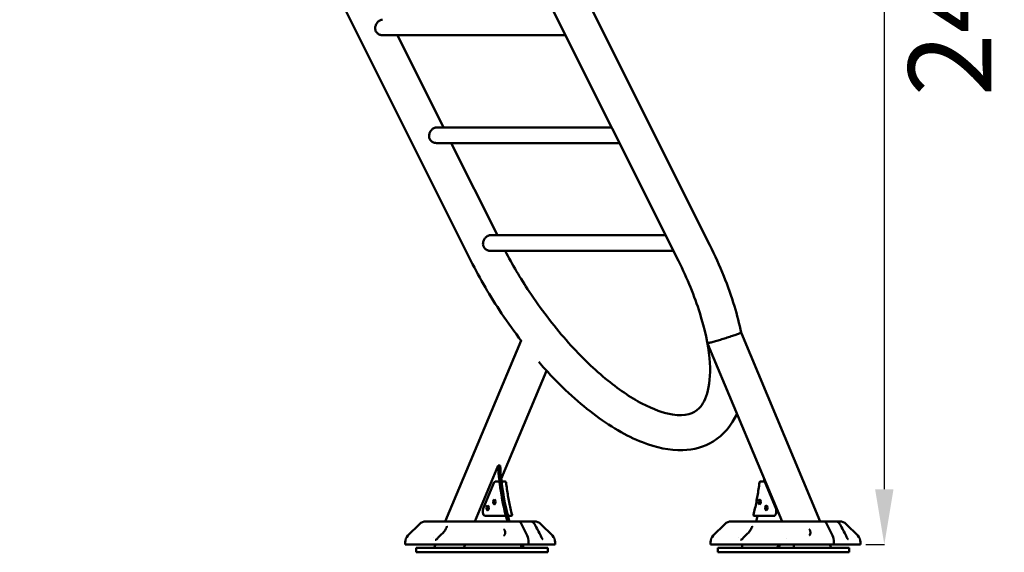
# Model space of a CAD drawing. Units: millimetres. Extents: x -11884 to 19999, y 7764 to 16159.
# Drawn here: x 7220 to 9356, y 9561 to 10716 of the extents above; entities that cross this region are included whole.
import ezdxf

# ---------------------------------------------------------------- set-up
doc = ezdxf.new("R2010")
doc.units = ezdxf.units.MM
doc.layers.add('Visible (ISO)', color=7, linetype='Continuous', lineweight=50)
doc.styles.get("Standard").update_dxf_attribs({"font": 'Square-721-BT.ttf'})
doc.dimstyles.new('OLCU', dxfattribs={"dimtxt": 300, "dimasz": 150, "dimexe": 0.18, "dimexo": 0.0625, "dimgap": 50, "dimtad": 1, "dimdec": 0, "dimlfac": 0.1, "dimrnd": 5, "dimzin": 0, "dimdsep": 46, "dimtxsty": 'Standard', "dimcen": 0.09, "dimse1": 1, "dimse2": 1, "dimadec": 0, "dimazin": 0, "dimtfac": 1, "dimtdec": 0, "dimtofl": 0, "dimtmove": 0, "dimatfit": 3, "dimfxl": 1, "dimtolj": 1, "dimtzin": 0, "dimarcsym": 0})
doc.dimstyles.get("Standard").update_dxf_attribs({"dimtxt": 0.18, "dimasz": 0.18, "dimexe": 0.18, "dimexo": 0.0625, "dimgap": 0.09, "dimtad": 0, "dimtih": 1, "dimtoh": 1, "dimdec": 4, "dimzin": 0, "dimdsep": 46, "dimtxsty": 'Standard', "dimcen": 0.09, "dimadec": 0, "dimazin": 0, "dimtfac": 1, "dimtdec": 4, "dimtofl": 0, "dimtmove": 0, "dimatfit": 3, "dimfxl": 1, "dimtolj": 1, "dimtzin": 0, "dimarcsym": 0})

# ---------------------------------------------------------------- blocks, each defined once
blk = doc.blocks.new('*D6')
at = {"color": 0, "lineweight": -2, "transparency": 16777216}
blk.add_line((153.4, 13174.3), (8893.9, 13174.3), dxfattribs=at)
at = {"color": 0, "transparency": 16777216}
for points in [[(153.4, 13199.3), (153.4, 13149.3), (3.4, 13174.3)], [(8893.9, 13199.3), (8893.9, 13149.3), (9043.9, 13174.3)]]:
    blk.add_solid(points, dxfattribs=at)
at = {"layer": 'Defpoints', "color": 0, "transparency": 16777216}
for p in [(9043.9, 13174.3), (3.4, 9582.7), (9043.9, 9577.7)]:
    blk.add_point(p, dxfattribs=at)
at = {"color": 0, "transparency": 16777216, "insert": (4523.7, 13378.1), "char_height": 300, "attachment_point": 5}
blk.add_mtext('\\A1;910', dxfattribs=at)
blk = doc.blocks.new('*D32')
at = {"color": 0, "lineweight": -2, "transparency": 16777216}
for p, q in [((9055.7, 11931.4), (9095.9, 11931.4)), ((9095.7, 11811.4), (9095.7, 9697.7)), ((9055.7, 9577.7), (9095.9, 9577.7))]:
    blk.add_line(p, q, dxfattribs=at)
at = {"color": 0, "transparency": 16777216}
for points in [[(9075.7, 11811.4), (9115.7, 11811.4), (9095.7, 11931.4)], [(9075.7, 9697.7), (9115.7, 9697.7), (9095.7, 9577.7)]]:
    blk.add_solid(points, dxfattribs=at)
at = {"layer": 'Defpoints', "color": 0, "transparency": 16777216}
for p in [(1547.3, 11931.4), (990.8, 9577.7), (9095.7, 9577.7)]:
    blk.add_point(p, dxfattribs=at)
at = {"color": 0, "lineweight": 13, "transparency": 16777216, "insert": (9237.9, 10754.6), "char_height": 180, "attachment_point": 5, "rotation": 90}
blk.add_mtext('\\A1;240', dxfattribs=at)

msp = doc.modelspace()

# ---------------------------------------------------------------- linework, layer by layer
at = {"layer": 'Visible (ISO)'}
for p, q in [((8031.93727, 11597.43397), (8717.13251, 10227.04349)), ((8199.0666, 10193.01053), (7550.26086, 11490.62202)), ((8000.26086, 11490.62202), (8649.0666, 10193.01053)), ((8007.00015, 10682.48136), (8404.33119, 10682.48136)), ((8139.477, 10482.3545), (8039.41357, 10682.48136)), ((8123.91358, 10482.3545), (8504.39462, 10482.35451)), ((8123.91358, 10448.6545), (8521.24462, 10448.65451)), ((8256.39043, 10248.52765), (8156.327, 10448.6545)), ((8240.82701, 10248.52765), (8621.30804, 10248.52765)), ((8240.82701, 10214.82765), (8638.15804, 10214.82765)), ((8143.27324, 9627.74703), (8307.90241, 10020.14184)), ((8956.82607, 9627.74703), (8785.02136, 10037.2448)), ((8874.29977, 9627.74703), (8716.11387, 10004.78424)), ((8264.67491, 9720.40676), (8363.0001, 9954.76555)), ((8258.01212, 9748.84212), (8207.2067, 9627.74703)), ((8258.01212, 9748.84212), (8262.34225, 9748.84212)), ((8249.74317, 9712.93982), (8225.71286, 9655.6634)), ((8260.24769, 9714.16606), (8251.58743, 9714.16606)), ((8265.36931, 9714.16606), (8273.23807, 9714.16606)), ((8835.52149, 9714.16606), (8826.86124, 9714.16606)), ((8836.28754, 9713.45163), (8860.31785, 9656.17521)), ((8230.6213, 9639.74734), (8264.59501, 9639.74733)), ((8264.59501, 9639.74733), (8273.25527, 9639.74733)), ((8279.2311, 9639.74733), (8286.24565, 9639.74733)), ((8813.85366, 9639.74733), (8847.82738, 9639.74733)), ((8856.48763, 9639.74733), (8847.82738, 9639.74733)), ((8087.40699, 9621.88917), (8062.40699, 9596.88917)), ((8101.54912, 9627.74703), (8336.69913, 9627.74703)), ((8321.27019, 9596.88917), (8308.77019, 9621.88917)), ((8350.84126, 9621.88917), (8375.84126, 9596.88917)), ((8749.65294, 9621.88917), (8724.65294, 9596.88917)), ((8763.79507, 9627.74703), (8998.94507, 9627.74703)), ((8983.51614, 9596.88917), (8971.01614, 9621.88917)), ((9013.08721, 9621.88917), (9038.08721, 9596.88917)), ((8117.45214, 9592.76816), (8117.45089, 9592.76813)), ((8779.69809, 9592.76816), (8779.69684, 9592.76813)), ((8882.61437, 9591.60803), (8882.61436, 9591.60802)), ((8056.54912, 9582.74703), (8056.54912, 9577.74703)), ((8381.69913, 9577.74703), (8056.54912, 9577.74703)), ((8093.18514, 9570.74734), (8080.45755, 9570.74734)), ((8080.45755, 9560.74734), (8080.45755, 9570.74734)), ((8093.18514, 9570.74734), (8188.33514, 9570.74734)), ((8119.35903, 9570.74734), (8122.29575, 9577.74703)), ((8121.49603, 9587.52037), (8121.49594, 9587.52037)), ((8186.22921, 9577.74703), (8183.29249, 9570.74734)), ((8365.60755, 9570.74734), (8188.33514, 9570.74734)), ((8308.29249, 9570.74734), (8308.29249, 9577.74703)), ((8312.62262, 9577.74703), (8312.62262, 9570.74734)), ((8324.19913, 9582.74703), (8324.19913, 9577.74703)), ((8365.60755, 9560.74734), (8365.60755, 9570.74734)), ((8381.69913, 9582.74703), (8381.69913, 9577.74703)), ((8718.79507, 9582.74703), (8718.79507, 9577.74703)), ((9043.94507, 9577.74703), (8718.79507, 9577.74703)), ((8747.21934, 9570.74734), (8734.49176, 9570.74734)), ((8734.49176, 9560.74734), (8734.49176, 9570.74734)), ((8747.21934, 9570.74734), (8842.36934, 9570.74734)), ((8783.74197, 9587.52037), (8783.74189, 9587.52037)), ((8787.47669, 9577.74703), (8787.47669, 9570.74734)), ((9019.64176, 9570.74734), (8842.36934, 9570.74734)), ((8868.11039, 9577.74703), (8862.04847, 9570.74734)), ((8870.61039, 9577.74703), (8864.54847, 9570.74734)), ((8899.18949, 9570.74734), (8899.18949, 9577.74703)), ((8980.74028, 9570.74734), (8977.80356, 9577.74703)), ((8986.44507, 9577.74703), (8986.44507, 9582.74703)), ((9019.64176, 9560.74734), (9019.64176, 9570.74734)), ((9043.94507, 9582.74703), (9043.94507, 9577.74703)), ((8080.45755, 9560.74734), (8093.18514, 9560.74734)), ((8093.18514, 9560.74734), (8188.33514, 9560.74734)), ((8188.33514, 9560.74734), (8365.60755, 9560.74734)), ((8734.49176, 9560.74734), (8747.21934, 9560.74734)), ((8747.21934, 9560.74734), (8842.36934, 9560.74734)), ((8842.36934, 9560.74734), (9019.64176, 9560.74734))]:
    msp.add_line(p, q, dxfattribs=at)
for centre, radius, start, end in [((8251.58743, 9712.16606), 2, 90, 157.2395236), ((8273.23807, 9712.16606), 2, 6.80407062, 90), ((8826.86124, 9712.16606), 2, 90, 173.1959295), ((8286.24565, 9641.74733), 2, 269.99999999, 14.37005457), ((8813.85366, 9641.74733), 2, 165.62994556, 270.00000012), ((8101.54912, 9607.74703), 20, 90, 135), ((8336.69913, 9607.74703), 20, 45, 90), ((8763.79507, 9607.74703), 20, 90, 135), ((8998.94507, 9607.74703), 20, 45, 90), ((8076.54912, 9582.74703), 20, 135, 180), ((8361.69913, 9582.74703), 20, 0, 45), ((8738.79507, 9582.74703), 20, 135, 180), ((9023.94507, 9582.74703), 20, 0, 45)]:
    msp.add_arc(centre, radius, start, end, dxfattribs=at)
for centre, major_axis, start_param, end_param in [((8413.20303, 9785.16542), (0, 312.5), 1.6872942435, 2.0987177606), ((8417.53315, 9785.16542), (0, -312.5), 4.8288868971, 5.2403104141), ((8682.56615, 9785.16542), (0, -312.5), 1.3415968908, 1.3620560103), ((8260.24769, 9712.16606), (0, 2), 4.9466378637, 6.2831853072), ((8413.20303, 9785.16542), (0, -312.5), 4.9466378637, 5.1859062508), ((8417.53315, 9785.16542), (0, 312.5), 1.8050452101, 2.0443135972), ((8835.52149, 9712.16606), (0, 2), 5.4105206809, 6.2831853072), ((8856.48763, 9649.74733), (0, -10), 0, 2.2689280273), ((8273.25527, 9641.74733), (0, -2), 0, 2.0443135972), ((8682.56615, 9785.16542), (0, -312.5), 1.0428748947, 1.086780016), ((8301.69913, 9607.74703), (0, 20), 5.4977871438, 6.2831853072), ((8963.94507, 9607.74703), (0, 20), 5.4977871438, 6.2831853072), ((8314.19913, 9582.74703), (0, 20), 4.7123889804, 5.4977871438), ((8314.19913, 9582.74703), (0, -20), 1.5707963268, 2.3561944902), ((8976.44507, 9582.74703), (0, 20), 4.7123889804, 5.4977871438), ((8976.44507, 9582.74703), (0, -20), 1.5707963268, 2.3561944902)]:
    msp.add_ellipse(centre, major_axis=major_axis, ratio=0.5000000029, start_param=start_param, end_param=end_param, dxfattribs=at)
for centre, major_axis in [((8235.23638, 9656.97323), (0, 5.25)), ((8249.85538, 9670.00133), (0, 5.25)), ((8825.12919, 9670.00133), (0, -5.25)), ((8839.74819, 9656.97323), (0, -5.25))]:
    msp.add_ellipse(centre, major_axis=major_axis, ratio=0.5000000029, dxfattribs=at)
for points, knots in [([(8007.0001, 10716.18114), (8006.45004, 10716.18102), (8005.89032, 10716.13543), (8004.45259, 10715.89936), (8003.56787, 10715.6424), (8001.83219, 10714.9231), (8000.9812, 10714.46062), (7999.37103, 10713.38717), (7998.56376, 10712.74414), (7997.0146, 10711.27355), (7996.27267, 10710.44609), (7994.91387, 10708.66141), (7994.29584, 10707.70266), (7993.22703, 10705.72313), (7992.77648, 10704.70225), (7992.06354, 10702.68108), (7991.7757, 10701.6085), (7991.3993, 10699.41232), (7991.31088, 10698.28862), (7991.36592, 10696.0639), (7991.50979, 10694.96086), (7992.02777, 10692.84763), (7992.40217, 10691.83747), (7992.86772, 10690.90636)], [6.8834454747, 6.8834454747, 6.8834454747, 6.8834454747, 7.0908696443, 7.0908696443, 7.4129039873, 7.4129039873, 7.7349383303, 7.7349383303, 8.0569726732, 8.0569726732, 8.3790070162, 8.3790070162, 8.7010413592, 8.7010413592, 9.0230757022, 9.0230757022, 9.3456195534, 9.3456195534, 9.6681634046, 9.6681634046, 9.9907072558, 9.9907072558, 10.313251107, 10.313251107, 10.313251107, 10.313251107]), ([(7992.86772, 10690.90636), (7993.33327, 10689.97526), (7993.91677, 10689.06963), (7995.29502, 10687.39039), (7996.08955, 10686.61665), (7997.82727, 10685.25582), (7998.77175, 10684.66742), (8000.72858, 10683.70274), (8001.74082, 10683.32651), (8003.73514, 10682.78494), (8004.78861, 10682.59997), (8006.23653, 10682.49534), (8006.61838, 10682.48152), (8007.00012, 10682.48158)], [0, 0, 0, 0, 0.3225438512, 0.3225438512, 0.6450877024, 0.6450877024, 0.9676315536, 0.9676315536, 1.2901754048, 1.2901754048, 1.6122097478, 1.6122097478, 1.7268199212, 1.7268199212, 1.7268199212, 1.7268199212]), ([(8123.91352, 10482.35428), (8123.36347, 10482.35416), (8122.80375, 10482.30857), (8121.36602, 10482.0725), (8120.4813, 10481.81554), (8118.74562, 10481.09624), (8117.89463, 10480.63376), (8116.28446, 10479.56031), (8115.47719, 10478.91728), (8113.92803, 10477.44669), (8113.1861, 10476.61923), (8111.8273, 10474.83455), (8111.20927, 10473.8758), (8110.14046, 10471.89627), (8109.68991, 10470.8754), (8108.97697, 10468.85422), (8108.68913, 10467.78164), (8108.31273, 10465.58546), (8108.22431, 10464.46176), (8108.27935, 10462.23704), (8108.42322, 10461.134), (8108.9412, 10459.02077), (8109.3156, 10458.01061), (8109.78115, 10457.0795)], [6.8834454747, 6.8834454747, 6.8834454747, 6.8834454747, 7.0908696443, 7.0908696443, 7.4129039873, 7.4129039873, 7.7349383303, 7.7349383303, 8.0569726732, 8.0569726732, 8.3790070162, 8.3790070162, 8.7010413592, 8.7010413592, 9.0230757022, 9.0230757022, 9.3456195534, 9.3456195534, 9.6681634046, 9.6681634046, 9.9907072558, 9.9907072558, 10.313251107, 10.313251107, 10.313251107, 10.313251107]), ([(8109.78115, 10457.0795), (8110.2467, 10456.1484), (8110.8302, 10455.24278), (8112.20845, 10453.56353), (8113.00297, 10452.78979), (8114.7407, 10451.42897), (8115.68518, 10450.84056), (8117.64201, 10449.87588), (8118.65425, 10449.49965), (8120.64856, 10448.95808), (8121.70204, 10448.77311), (8123.14996, 10448.66848), (8123.53181, 10448.65466), (8123.91355, 10448.65473)], [0, 0, 0, 0, 0.3225438512, 0.3225438512, 0.6450877024, 0.6450877024, 0.9676315536, 0.9676315536, 1.2901754048, 1.2901754048, 1.6122097478, 1.6122097478, 1.7268199212, 1.7268199212, 1.7268199212, 1.7268199212]), ([(8240.82695, 10248.52742), (8240.2769, 10248.52731), (8239.71718, 10248.48171), (8238.27945, 10248.24564), (8237.39473, 10247.98868), (8235.65905, 10247.26938), (8234.80806, 10246.8069), (8233.19789, 10245.73345), (8232.39062, 10245.09042), (8230.84145, 10243.61983), (8230.09953, 10242.79237), (8228.74073, 10241.0077), (8228.1227, 10240.04894), (8227.05389, 10238.06941), (8226.60334, 10237.04854), (8225.8904, 10235.02736), (8225.60256, 10233.95478), (8225.22616, 10231.7586), (8225.13774, 10230.6349), (8225.19278, 10228.41018), (8225.33665, 10227.30714), (8225.85463, 10225.19392), (8226.22903, 10224.18375), (8226.69458, 10223.25265)], [6.8834454747, 6.8834454747, 6.8834454747, 6.8834454747, 7.0908696443, 7.0908696443, 7.4129039873, 7.4129039873, 7.7349383303, 7.7349383303, 8.0569726732, 8.0569726732, 8.3790070162, 8.3790070162, 8.7010413592, 8.7010413592, 9.0230757022, 9.0230757022, 9.3456195534, 9.3456195534, 9.6681634046, 9.6681634046, 9.9907072558, 9.9907072558, 10.313251107, 10.313251107, 10.313251107, 10.313251107]), ([(8226.69458, 10223.25265), (8227.16013, 10222.32154), (8227.74363, 10221.41592), (8229.12188, 10219.73667), (8229.9164, 10218.96293), (8231.65413, 10217.60211), (8232.59861, 10217.0137), (8234.55544, 10216.04902), (8235.56768, 10215.6728), (8237.56199, 10215.13122), (8238.61547, 10214.94625), (8240.06339, 10214.84162), (8240.44524, 10214.8278), (8240.82698, 10214.82787)], [0, 0, 0, 0, 0.3225438512, 0.3225438512, 0.6450877024, 0.6450877024, 0.9676315536, 0.9676315536, 1.2901754048, 1.2901754048, 1.6122097478, 1.6122097478, 1.7268199212, 1.7268199212, 1.7268199212, 1.7268199212]), ([(8649.0666, 10193.01053), (8668.33183, 10154.48007), (8684.03334, 10116.117), (8706.62504, 10044.54455), (8713.63247, 10011.26089), (8718.99234, 9954.15778), (8717.54438, 9930.13014), (8708.795, 9893.46706), (8701.7936, 9881.20018), (8681.59296, 9860.8924), (8665.30569, 9855.20609), (8617.5717, 9862.62438), (8594.84338, 9870.40893), (8545.04186, 9896.68142), (8518.01318, 9915.03863), (8462.14195, 9961.42001), (8433.2611, 9989.71503), (8377.18512, 10053.52168), (8350.02952, 10089.13969), (8306.36379, 10155.20825), (8288.83074, 10185.00238), (8273.35561, 10214.82765)], [3.1415926536, 3.1415926536, 3.1415926536, 3.1415926536, 3.450666923, 3.450666923, 3.7546301391, 3.7546301391, 4.0489458402, 4.0489458402, 4.3437843828, 4.3437843828, 4.8093687415, 4.8093687415, 5.1046498951, 5.1046498951, 5.3988453059, 5.3988453059, 5.7024819812, 5.7024819812, 6.0113699589, 6.0113699589, 6.2505309485, 6.2505309485, 6.2505309485, 6.2505309485]), ([(8717.13251, 10227.04349), (8739.47786, 10182.3528), (8757.62584, 10137.4884), (8776.49343, 10074.97104), (8781.32339, 10055.8376), (8785.02271, 10037.23797)], [3.14159265359, 3.14159265359, 3.14159265359, 3.14159265359, 3.47228324166, 3.47228324166, 3.62231857525, 3.62231857525, 3.62231857525, 3.62231857525]), ([(8308.84625, 10018.92277), (8293.78212, 10038.35011), (8279.26189, 10058.49569), (8240.76214, 10116.00724), (8218.35439, 10154.43497), (8199.0666, 10193.01053)], [5.83808902978, 5.83808902978, 5.83808902978, 5.83808902978, 5.99774381879, 5.99774381879, 6.28318530718, 6.28318530718, 6.28318530718, 6.28318530718]), ([(8785.02188, 10037.23775), (8785.02854, 10037.20623), (8785.01353, 10037.16874), (8784.82324, 10036.94645), (8784.30186, 10036.66574), (8782.1213, 10035.73086), (8780.09499, 10034.97327), (8774.92161, 10033.16047), (8772.03555, 10032.18204), (8765.3232, 10029.95353), (8761.59476, 10028.73499), (8753.79861, 10026.22219), (8749.89702, 10024.97993), (8742.18816, 10022.5658), (8738.50304, 10021.43249), (8731.20574, 10019.24769), (8727.74732, 10018.25147), (8721.36456, 10016.51594), (8718.61302, 10015.84174), (8714.57823, 10015.02228), (8713.21366, 10014.84961), (8712.46209, 10014.88992), (8712.46019, 10014.89003), (8712.45842, 10014.89013)], [0.8198560329, 0.8198560329, 0.8198560329, 0.8198560329, 1.0926953098, 1.0926953098, 2.21138348, 2.21138348, 3.7699869814, 3.7699869814, 5.0707706781, 5.0707706781, 6.3512452579, 6.3512452579, 7.5656185002, 7.5656185002, 8.7771106694, 8.7771106694, 10.1557596771, 10.1557596771, 11.7409225798, 11.7409225798, 13.2400636248, 13.2400636248, 13.2436300881, 13.2436300881, 13.2436300881, 13.2436300881]), ([(8712.45842, 10014.89013), (8712.46094, 10014.88191), (8712.4652, 10014.86806), (8713.40934, 10011.79775), (8714.60811, 10008.3766), (8716.11463, 10004.78459)], [-0.00258133649, -0.00258133649, -0.00258133649, -0.00258133649, 0, 0, 0.96163377226, 0.96163377226, 0.96163377226, 0.96163377226]), ([(8776.22548, 9861.50779), (8764.97162, 9836.44158), (8747.23305, 9814.94905), (8704.72479, 9789.22623), (8681.97886, 9783.16067), (8630.32167, 9781.39528), (8600.9647, 9787.67473), (8536.01151, 9813.08203), (8500.00756, 9834.35507), (8428.47285, 9888.762), (8392.99302, 9921.75457), (8354.7008, 9963.86607), (8350.33963, 9968.76282), (8346.00875, 9973.7265)], [4.1658161995, 4.1658161995, 4.1658161995, 4.1658161995, 4.4503399442, 4.4503399442, 4.6929918432, 4.6929918432, 4.9860904204, 4.9860904204, 5.3288443869, 5.3288443869, 5.6664858119, 5.6664858119, 5.710183216, 5.710183216, 5.710183216, 5.710183216]), ([(8275.22398, 9712.40301), (8275.80423, 9707.53986), (8276.44264, 9702.7047), (8277.8343, 9693.1015), (8278.58755, 9688.33345), (8280.20711, 9678.8755), (8281.07342, 9674.18558), (8282.91708, 9664.89471), (8283.89443, 9660.29376), (8285.95784, 9651.19144), (8287.04392, 9646.69007), (8288.18307, 9642.2437)], [3.37584153276, 3.37584153276, 3.37584153276, 3.37584153276, 3.42369521018, 3.42369521018, 3.4715488876, 3.4715488876, 3.51940256502, 3.51940256502, 3.56725624244, 3.56725624244, 3.61510991986, 3.61510991986, 3.61510991986, 3.61510991986]), ([(8824.87533, 9712.40301), (8824.29508, 9707.53986), (8823.65667, 9702.7047), (8822.26501, 9693.1015), (8821.51176, 9688.33345), (8819.8922, 9678.8755), (8819.02589, 9674.18558), (8817.18223, 9664.89471), (8816.20488, 9660.29376), (8814.14147, 9651.19144), (8813.05539, 9646.69007), (8811.91623, 9642.2437)], [3.37584153276, 3.37584153276, 3.37584153276, 3.37584153276, 3.42369521018, 3.42369521018, 3.4715488876, 3.4715488876, 3.51940256502, 3.51940256502, 3.56725624244, 3.56725624244, 3.61510991986, 3.61510991986, 3.61510991986, 3.61510991986]), ([(8225.71286, 9655.6634), (8225.3328, 9654.75752), (8225.05361, 9653.75959), (8224.69578, 9651.69762), (8224.61219, 9650.63715), (8224.63187, 9648.53325), (8224.73292, 9647.49045), (8225.11815, 9645.48821), (8225.40389, 9644.53062), (8226.179, 9642.76653), (8226.67173, 9641.96195), (8227.87093, 9640.69705), (8228.56486, 9640.20332), (8229.77743, 9639.81592), (8230.19888, 9639.74734), (8230.6213, 9639.74734)], [2.4434609528, 2.4434609528, 2.4434609528, 2.4434609528, 2.8075319927, 2.8075319927, 3.1602991341, 3.1602991341, 3.5089231645, 3.5089231645, 3.8625542158, 3.8625542158, 4.2270702794, 4.2270702794, 4.553982874, 4.553982874, 4.712388976, 4.712388976, 4.712388976, 4.712388976]), ([(8132.23719, 9596.94912), (8134.48391, 9599.00905), (8136.61013, 9601.18992), (8140.59855, 9605.72968), (8142.46849, 9608.15335), (8144.62432, 9611.49264), (8145.23879, 9612.55702), (8146.11037, 9614.33172), (8146.41714, 9615.08009), (8146.76404, 9616.2111), (8146.8503, 9616.64384), (8146.89513, 9617.19465), (8146.88203, 9617.36621), (8146.85439, 9617.51299), (8146.84346, 9617.53736), (8146.84346, 9617.53736)], [0, 0, 0, 0, 0.9171301143, 0.9171301143, 1.9320320097, 1.9320320097, 2.4264991565, 2.4264991565, 2.8248162614, 2.8248162614, 3.1261621582, 3.1261621582, 3.3434894693, 3.3434894693, 3.481255023, 3.481255023, 3.481255023, 3.481255023]), ([(8327.8927, 9627.74703), (8329.33791, 9627.74703), (8330.81262, 9627.37156), (8333.44889, 9625.97118), (8334.64957, 9624.94997), (8336.28894, 9622.95333), (8336.84582, 9622.12647), (8337.34656, 9621.2266)], [0, 0, 0, 0, 0.6586729502, 0.6586729502, 1.3088318279, 1.3088318279, 1.6877253249, 1.6877253249, 1.6877253249, 1.6877253249]), ([(8794.48314, 9596.94912), (8796.72986, 9599.00905), (8798.85608, 9601.18992), (8802.8445, 9605.72968), (8804.71443, 9608.15335), (8806.87027, 9611.49264), (8807.48474, 9612.55702), (8808.35631, 9614.33172), (8808.66309, 9615.08009), (8809.00999, 9616.2111), (8809.09624, 9616.64384), (8809.14107, 9617.19466), (8809.12797, 9617.36621), (8809.10034, 9617.51299), (8809.0894, 9617.53736), (8809.0894, 9617.53736)], [0, 0, 0, 0, 0.9171301138, 0.9171301138, 1.9320320091, 1.9320320091, 2.4264991559, 2.4264991559, 2.8248162609, 2.8248162609, 3.1261621579, 3.1261621579, 3.3434894691, 3.3434894691, 3.4812550229, 3.4812550229, 3.4812550229, 3.4812550229]), ([(8990.13865, 9627.74703), (8991.58385, 9627.74703), (8993.05857, 9627.37156), (8995.69483, 9625.97118), (8996.89552, 9624.94997), (8998.53489, 9622.95333), (8999.09176, 9622.12647), (8999.59251, 9621.2266)], [0, 0, 0, 0, 0.65867295, 0.65867295, 1.3088318277, 1.3088318277, 1.6877253249, 1.6877253249, 1.6877253249, 1.6877253249]), ([(8121.49603, 9587.52037), (8121.86639, 9587.52783), (8122.29181, 9587.62317), (8123.16565, 9588.03501), (8123.5771, 9588.2875), (8124.68291, 9589.12163), (8125.4281, 9589.82037), (8126.96149, 9591.41411), (8127.76718, 9592.31498), (8129.48764, 9594.20252), (8130.42643, 9595.21051), (8131.676, 9596.42624), (8131.95495, 9596.69034), (8132.23719, 9596.94912)], [0, 0, 0, 0, 0.3730263299, 0.3730263299, 0.6445728475, 0.6445728475, 1.0544382184, 1.0544382184, 1.4447528029, 1.4447528029, 1.8526087288, 1.8526087288, 1.967771426, 1.967771426, 1.967771426, 1.967771426]), ([(8270.19239, 9597.11205), (8270.54231, 9597.10852), (8270.90742, 9597.24813), (8271.56368, 9597.8256), (8271.84074, 9598.17509), (8272.33291, 9599.04535), (8272.54924, 9599.56123), (8272.89961, 9600.71977), (8273.03246, 9601.36401), (8273.19506, 9602.71388), (8273.22382, 9603.41986), (8273.17192, 9604.81584), (8273.09104, 9605.5056), (8272.83009, 9606.79181), (8272.65051, 9607.38854), (8272.21949, 9608.42258), (8271.96888, 9608.86149), (8271.43833, 9609.54261), (8271.15983, 9609.78505), (8270.65069, 9610.06496), (8270.42035, 9610.12298), (8270.19239, 9610.12069)], [1.565757846, 1.565757846, 1.565757846, 1.565757846, 1.9852759078, 1.9852759078, 2.2947642359, 2.2947642359, 2.5976142838, 2.5976142838, 2.9051746384, 2.9051746384, 3.2158092505, 3.2158092505, 3.5270615635, 3.5270615635, 3.8365274633, 3.8365274633, 4.1417319249, 4.1417319249, 4.4441260183, 4.4441260183, 4.7174274612, 4.7174274612, 4.7174274612, 4.7174274612]), ([(8352.2862, 9592.9955), (8352.37659, 9592.73317), (8352.47864, 9592.45794), (8352.69417, 9591.93032), (8352.80506, 9591.67796), (8353.02067, 9591.23076), (8353.12193, 9591.03429), (8353.31366, 9590.69121), (8353.40261, 9590.54161), (8353.65048, 9590.15299), (8353.81949, 9589.91963), (8354.11489, 9589.56664), (8354.24754, 9589.42961), (8354.46988, 9589.22934), (8354.56385, 9589.15916), (8354.71775, 9589.05945), (8354.77344, 9589.03371), (8354.82812, 9589.01198), (8354.83879, 9589.00971), (8354.83879, 9589.00971)], [0, 0, 0, 0, 0.09991944193, 0.09991944193, 0.18584269528, 0.18584269528, 0.25183209063, 0.25183209063, 0.30375025403, 0.30375025403, 0.39251261258, 0.39251261258, 0.46641827267, 0.46641827267, 0.53517046364, 0.53517046364, 0.61005794394, 0.61005794394, 0.66671399038, 0.66671399038, 0.66671399038, 0.66671399038]), ([(8783.74197, 9587.52037), (8784.11234, 9587.52784), (8784.53776, 9587.62317), (8785.4116, 9588.03501), (8785.82304, 9588.2875), (8786.92886, 9589.12163), (8787.67405, 9589.82038), (8789.20743, 9591.41411), (8790.01313, 9592.31498), (8791.73359, 9594.20252), (8792.67238, 9595.21051), (8793.92195, 9596.42624), (8794.2009, 9596.69034), (8794.48314, 9596.94912)], [0, 0, 0, 0, 0.3730263294, 0.3730263294, 0.6445728472, 0.6445728472, 1.0544382181, 1.0544382181, 1.4447528026, 1.4447528026, 1.8526087284, 1.8526087284, 1.967771426, 1.967771426, 1.967771426, 1.967771426]), ([(8932.43834, 9597.11205), (8932.78825, 9597.10852), (8933.15337, 9597.24813), (8933.80963, 9597.8256), (8934.08669, 9598.17509), (8934.57886, 9599.04535), (8934.79519, 9599.56123), (8935.14556, 9600.71977), (8935.2784, 9601.36401), (8935.44101, 9602.71388), (8935.46976, 9603.41986), (8935.41786, 9604.81584), (8935.33699, 9605.5056), (8935.07604, 9606.79181), (8934.89645, 9607.38855), (8934.46543, 9608.42259), (8934.21482, 9608.86149), (8933.68427, 9609.54261), (8933.40577, 9609.78505), (8932.89663, 9610.06496), (8932.66629, 9610.12299), (8932.43834, 9610.12069)], [4.7073504996, 4.7073504996, 4.7073504996, 4.7073504996, 5.1268685614, 5.1268685614, 5.4363568895, 5.4363568895, 5.7392069374, 5.7392069374, 6.046767292, 6.046767292, 6.3574019041, 6.3574019041, 6.6686542171, 6.6686542171, 6.9781201169, 6.9781201169, 7.2833245785, 7.2833245785, 7.5857186719, 7.5857186719, 7.8590201148, 7.8590201148, 7.8590201148, 7.8590201148]), ([(9014.53215, 9592.9955), (9014.62254, 9592.73317), (9014.72458, 9592.45794), (9014.94011, 9591.93032), (9015.05101, 9591.67796), (9015.26661, 9591.23076), (9015.36787, 9591.03429), (9015.55961, 9590.69121), (9015.64855, 9590.54161), (9015.89643, 9590.15299), (9016.06543, 9589.91963), (9016.36084, 9589.56664), (9016.49349, 9589.42961), (9016.71583, 9589.22934), (9016.8098, 9589.15916), (9016.9637, 9589.05945), (9017.01939, 9589.03371), (9017.07407, 9589.01198), (9017.08474, 9589.00971), (9017.08474, 9589.00971)], [0, 0, 0, 0, 0.09991944386, 0.09991944386, 0.18584269804, 0.18584269804, 0.25183209278, 0.25183209278, 0.30375025576, 0.30375025576, 0.3925126139, 0.3925126139, 0.46641827383, 0.46641827383, 0.53517046475, 0.53517046475, 0.61005794522, 0.61005794522, 0.6667139904, 0.6667139904, 0.6667139904, 0.6667139904])]:
    msp.add_open_spline(points, degree=3, knots=knots, dxfattribs=at)
for points in [[(8146.86672, 9617.44725), (8146.81721, 9617.45617), (8146.74595, 9617.46475), (8146.65002, 9617.46668)], [(8337.34656, 9621.2266), (8341.92785, 9612.99376), (8346.43768, 9604.61282), (8350.91783, 9596.17468)], [(8809.11267, 9617.44725), (8809.06315, 9617.45617), (8808.9919, 9617.46475), (8808.89597, 9617.46668)], [(8999.59251, 9621.2266), (9004.1738, 9612.99376), (9008.68362, 9604.61282), (9013.16377, 9596.17468)], [(8350.91783, 9596.17467), (8351.43586, 9595.19898), (8351.89532, 9594.12993), (8352.2862, 9592.9955)], [(9013.16377, 9596.17468), (9013.68181, 9595.19898), (9014.14127, 9594.12993), (9014.53215, 9592.9955)]]:
    msp.add_open_spline(points, degree=3, dxfattribs=at)

# ---------------------------------------------------------------- dimensions: what is measured, and where the dimension line sits
dim = msp.add_linear_dim(base=(9043.94507, 13174.31874), p1=(3.44822, 9582.74703), p2=(9043.94507, 9577.74703), text='910', dimstyle='OLCU')
dim.commit()
dim.dimension.update_dxf_attribs({"geometry": '*D6', "text_midpoint": (4523.69664, 13378.14681)})
at = {"lineweight": 13}
dim = msp.add_linear_dim(base=(9095.70981, 9577.74703), p1=(1547.34474, 11931.35753), p2=(990.844, 9577.74703), angle=90, text='240', dimstyle='Standard', override={"dimtxt": 180, "dimasz": 120, "dimgap": 50, "dimtad": 4, "dimtih": 0, "dimtoh": 0, "dimfxl": 40, "dimfxlon": 1}, dxfattribs=at)
dim.commit()
dim.dimension.update_dxf_attribs({"geometry": '*D32', "text_midpoint": (9237.88577, 10754.55228)})

doc.saveas('drawing.dxf')
